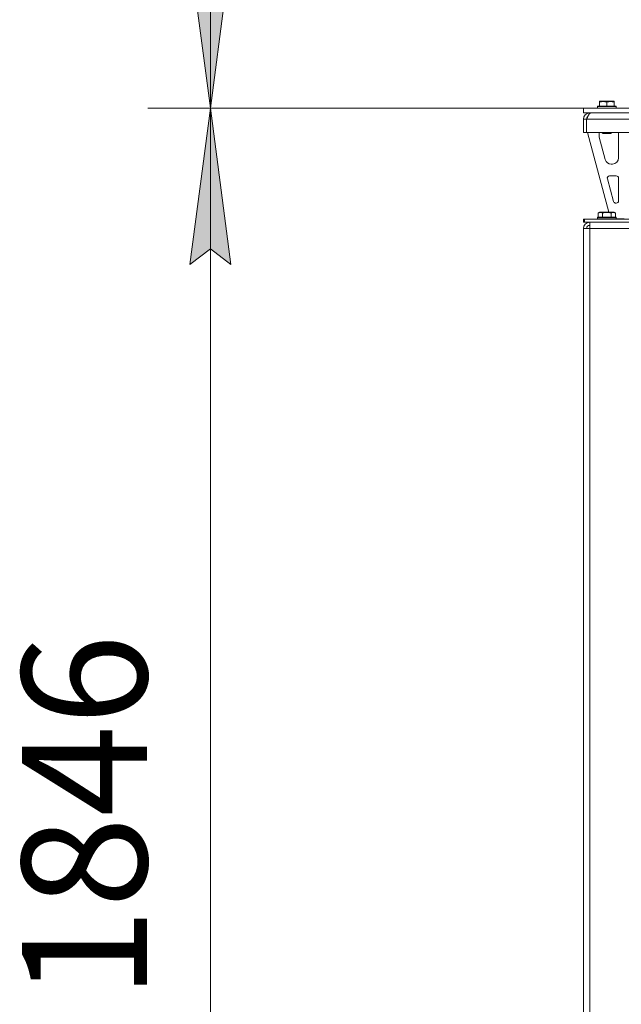
# Model space of a CAD drawing. Units: millimetres. Extents: x 0 to 17386, y -6 to 11880.
# Drawn here: x 1907 to 2677, y 6752 to 8014 of the extents above; entities that cross this region are included whole.
import ezdxf

# ---------------------------------------------------------------- set-up
doc = ezdxf.new("R2010")
doc.units = ezdxf.units.MM
doc.linetypes.add('K5LT_THIN', pattern=[0])
for name, color, linetype, true_color in [('DIM', 6, 'Continuous', 0xff00ff), ('R', 1, 'Continuous', 0xff0000), ('WELDING', 7, 'Continuous', 0xffffff)]:
    doc.layers.add(name, color=color, linetype=linetype, true_color=true_color)
doc.styles.add('KTEXTSTYLE', font='GOST_A.TTF', dxfattribs={"width": 0.96, "height": 5})

msp = doc.modelspace()

# ---------------------------------------------------------------- hatches: boundary and pattern name
at = {"layer": 'DIM'}
for points in [[(2151, 7900.1), (2177.3, 8100.1), (2151, 8080.1), (2124.6, 8100.1)], [(2177.3, 7700.1), (2151, 7900.1), (2124.6, 7700.1), (2151, 7720.1)]]:
    msp.add_hatch(color=7, dxfattribs=at).paths.add_polyline_path(points)

# ---------------------------------------------------------------- linework, layer by layer
at = {"layer": 'DIM', "color": 7, "linetype": 'K5LT_THIN', "lineweight": 18}
for p, q in [((2151, 9753.1), (2151, 7900.1)), ((2151, 7900.1), (2124.6, 8100.1)), ((2177.3, 8100.1), (2151, 7900.1)), ((2628.6, 7900.1), (2071, 7900.1)), ((2628.6, 7900.1), (2071, 7900.1)), ((2124.6, 7700.1), (2151, 7900.1)), ((2151, 7900.1), (2177.3, 7700.1)), ((2151, 7900.1), (2151, 6054.1)), ((2151, 7720.1), (2124.6, 7700.1)), ((2177.3, 7700.1), (2151, 7720.1))]:
    msp.add_line(p, q, dxfattribs=at)
at = {"layer": 'R', "color": 7, "linetype": 'K5LT_THIN', "lineweight": 18}
for p, q in [((2649.1, 7908.8), (2649.6, 7909.1)), ((2649.1, 7907.9), (2649.1, 7908.8)), ((2649.1, 7907.9), (2649.1, 7902.6)), ((2667.6, 7909.1), (2649.6, 7909.1)), ((2658.6, 7907.9), (2658.6, 7902.6)), ((2668.1, 7908.8), (2667.6, 7909.1)), ((2668.1, 7908.8), (2668.1, 7907.9)), ((2668.1, 7907.9), (2668.1, 7902.6)), ((2628.6, 7894.1), (2628.6, 7900.1)), ((2628.6, 7900.1), (3128.6, 7900.1)), ((2646.6, 7902.3), (2646.8, 7902.6)), ((2646.6, 7902.3), (2646.6, 7900.4)), ((2670.6, 7902.3), (2646.6, 7902.3)), ((2670.6, 7900.4), (2646.6, 7900.4)), ((2646.6, 7900.4), (2646.8, 7900.1)), ((2670.4, 7902.6), (2646.8, 7902.6)), ((2670.6, 7902.3), (2670.4, 7902.6)), ((2670.6, 7900.4), (2670.4, 7900.1)), ((2670.6, 7902.3), (2670.6, 7900.4)), ((2628.6, 7894.1), (3128.6, 7894.1)), ((2628.6, 7886.1), (2632.6, 7886.1)), ((2628.6, 7886.1), (2628.6, 7869.1)), ((3624.6, 7886.1), (2632.6, 7886.1)), ((2632.6, 7869.1), (2632.6, 7886.1)), ((2632.6, 7886.1), (2632.6, 7869.1)), ((2636.6, 7894.1), (2636.6, 7893.4)), ((2628.6, 7869.1), (2632.6, 7869.1)), ((3624.6, 7869.1), (2632.6, 7869.1)), ((2633.6, 7869.1), (2661.3, 7767.1)), ((2648.6, 7866.1), (2648.6, 7865.1)), ((2648.9, 7863), (2656.6, 7834.5)), ((2652.6, 7869.1), (2652.6, 7868.1)), ((2664.6, 7868.1), (2652.6, 7868.1)), ((2652.6, 7868.1), (2653.6, 7867.6)), ((2663.6, 7867.6), (2653.6, 7867.6)), ((2664.6, 7868.1), (2663.6, 7867.6)), ((2664.6, 7869.1), (2664.6, 7868.1)), ((2673.6, 7836.6), (2673.6, 7866.1)), ((2664.3, 7828.6), (2665.6, 7828.6)), ((2659.2, 7809.8), (2667.1, 7780.8)), ((2670.6, 7813.6), (2662.1, 7813.6)), ((2673.6, 7781.6), (2673.6, 7810.6)), ((2670, 7778.6), (2670.6, 7778.6)), ((2628.6, 7758.1), (2630.1, 7758.1)), ((2628.6, 7754.1), (2628.6, 7758.1)), ((2630.1, 7758.1), (2874.4, 7758.1)), ((2630.1, 7754.1), (2630.1, 7758.1)), ((2646.6, 7760.3), (2646.8, 7760.6)), ((2646.6, 7760.3), (2646.6, 7758.4)), ((2670.6, 7760.3), (2646.6, 7760.3)), ((2670.6, 7758.4), (2646.6, 7758.4)), ((2646.6, 7758.4), (2646.8, 7758.1)), ((2670.4, 7760.6), (2646.8, 7760.6)), ((2647.6, 7765.9), (2649.6, 7767.1)), ((2647.6, 7765.9), (2647.6, 7760.6)), ((2667.6, 7767.1), (2649.6, 7767.1)), ((2653.1, 7765.9), (2653.1, 7760.6)), ((2664.1, 7765.9), (2664.1, 7760.6)), ((2669.5, 7765.9), (2667.6, 7767.1)), ((2669.5, 7765.9), (2669.5, 7760.6)), ((2670.6, 7760.3), (2670.4, 7760.6)), ((2670.6, 7758.4), (2670.4, 7758.1)), ((2670.6, 7760.3), (2670.6, 7758.4)), ((2670.6, 7758.6), (2680.6, 7758.6)), ((2628.6, 7754.1), (2630.1, 7754.1)), ((2628.6, 7746.1), (2636.6, 7746.1)), ((2628.6, 7746.1), (2628.6, 6060.1)), ((2630.1, 7754.1), (2874.4, 7754.1)), ((2633.8, 7746.3), (2632.6, 7746.1)), ((2632.6, 7746.1), (2632.6, 7746.1)), ((2636.6, 7746.4), (2633.8, 7746.3)), ((2636.6, 7746.1), (2636.6, 7754.1)), ((2636.6, 7746.1), (2636.6, 6060.1)), ((2870.5, 7746.1), (2636.6, 7746.1))]:
    msp.add_line(p, q, dxfattribs=at)
for centre, radius, start, end in [((2636.6, 7886.1), 8, 90, 180), ((2636.6, 7886.1), 4, 131.818, 180), ((2656.6, 7866.1), 8, 157.9757, 180), ((2656.6, 7865.1), 8, 180, 195.1893), ((2665.6, 7866.1), 8, 0, 22.0243), ((2664.3, 7836.6), 8, 195.1893, 270), ((2665.6, 7836.6), 8, 270, 0), ((2662.1, 7810.6), 3, 90, 195.1893), ((2670.6, 7810.6), 3, 0, 90), ((2670.6, 7781.6), 3, 270, 0), ((2670, 7781.6), 3, 195.1893, 270), ((2636.6, 7746.1), 8, 90, 180), ((2636.6, 7746.1), 4, 90, 180)]:
    msp.add_arc(centre, radius, start, end, dxfattribs=at)
at = {"layer": 'WELDING', "color": 7, "linetype": 'K5LT_THIN', "lineweight": 18}
for p, q in [((2633, 7746.3), (2632.6, 7746.2)), ((2633.4, 7746.3), (2633, 7746.3)), ((2633.8, 7746.3), (2633.4, 7746.3))]:
    msp.add_line(p, q, dxfattribs=at)
for points, knots in [([(2658.6, 7907.9), (2658.1, 7908.1), (2657.6, 7908.2), (2656.9, 7908.4), (2656.5, 7908.5), (2656, 7908.6), (2655.5, 7908.6), (2655, 7908.7), (2654.5, 7908.8), (2653.9, 7908.8), (2653.3, 7908.8), (2652.9, 7908.7), (2652.4, 7908.7), (2651.6, 7908.6), (2650.5, 7908.3), (2649.6, 7908.1), (2649.1, 7907.9)], [0, 0, 0, 0, 2.392038, 3.094773, 3.749673, 4.638938, 5.533553, 6.273967, 7.269403, 8.499731, 9.554906, 10.026159, 10.962726, 12.336972, 14.092661, 17, 17, 17, 17]), ([(2668.1, 7907.9), (2667.6, 7908.1), (2667.1, 7908.2), (2666.4, 7908.4), (2666, 7908.5), (2665.5, 7908.6), (2665, 7908.6), (2664.5, 7908.7), (2664, 7908.8), (2663.4, 7908.8), (2662.8, 7908.8), (2662.4, 7908.7), (2661.9, 7908.7), (2661.1, 7908.6), (2660, 7908.3), (2659.1, 7908.1), (2658.6, 7907.9)], [0, 0, 0, 0, 2.392038, 3.094773, 3.749673, 4.638938, 5.533553, 6.273967, 7.269403, 8.499731, 9.554906, 10.026159, 10.962726, 12.336972, 14.092661, 17, 17, 17, 17]), ([(2653.1, 7765.9), (2652.8, 7766.1), (2652.4, 7766.3), (2651.9, 7766.5), (2651.6, 7766.6), (2651.3, 7766.6), (2651.1, 7766.7), (2650.7, 7766.8), (2650.4, 7766.8), (2650, 7766.8), (2649.7, 7766.7), (2649.3, 7766.6), (2648.9, 7766.5), (2648.3, 7766.3), (2647.9, 7766.1), (2647.6, 7765.9)], [0, 0, 0, 0, 2.912728, 3.529104, 4.366059, 5.20805, 5.90491, 6.841792, 7.999747, 8.992853, 9.878966, 10.753647, 12.031595, 13.665019, 16, 16, 16, 16]), ([(2664.1, 7765.9), (2663.8, 7766), (2663.2, 7766.2), (2662.1, 7766.4), (2661, 7766.6), (2660, 7766.7), (2659.4, 7766.7), (2658.9, 7766.8), (2658.5, 7766.8), (2658.2, 7766.8), (2657.8, 7766.7), (2657.3, 7766.7), (2656.9, 7766.7), (2656.2, 7766.6), (2655.2, 7766.4), (2654.1, 7766.2), (2653.3, 7766), (2653.1, 7765.9)], [0, 0, 0, 0, 2.896048, 7.635036, 13.675312, 16.352744, 19.030177, 21.193346, 22.27493, 23.356515, 25.164905, 26.973294, 28.781684, 30.590074, 34.691771, 40.985529, 43.953237, 43.953237, 43.953237, 43.953237]), ([(2669.5, 7765.9), (2669.2, 7766.1), (2668.8, 7766.3), (2668.3, 7766.5), (2668.1, 7766.6), (2667.8, 7766.6), (2667.5, 7766.7), (2667.2, 7766.8), (2666.8, 7766.8), (2666.5, 7766.8), (2666.2, 7766.7), (2665.8, 7766.6), (2665.4, 7766.5), (2664.8, 7766.3), (2664.3, 7766.1), (2664.1, 7765.9)], [0, 0, 0, 0, 2.912728, 3.529104, 4.366059, 5.20805, 5.90491, 6.841792, 7.999747, 8.992853, 9.878966, 10.753647, 12.031595, 13.665019, 16, 16, 16, 16])]:
    msp.add_open_spline(points, degree=3, knots=knots, dxfattribs=at)
msp.add_open_spline([(2632.6, 7886.1), (2632.7, 7886.4), (2633, 7887), (2633.4, 7887.9), (2633.8, 7888.7), (2634.1, 7889.5), (2634.5, 7890.3), (2634.9, 7891.1), (2635.3, 7891.7), (2635.7, 7892.3), (2636.1, 7892.9), (2636.5, 7893.3), (2636.8, 7893.6), (2637.2, 7893.9), (2637.6, 7894), (2637.9, 7894.1), (2638, 7894.1)], degree=3, dxfattribs=at)

# ---------------------------------------------------------------- texts
at = {"layer": 'DIM', "color": 7, "style": 'KTEXTSTYLE', "oblique": 15, "width": 0.965}
msp.add_text('1846', height=160, rotation=90, dxfattribs=at).set_placement((2069.6, 6759))

doc.saveas('drawing.dxf')
